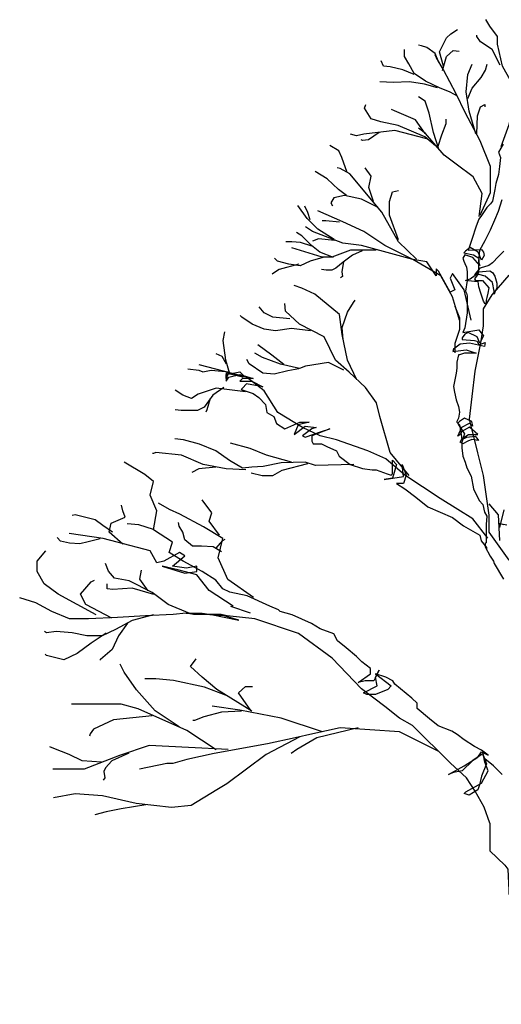
# Model space of a CAD drawing. Extents: x 23.5 to 40.5, y -33.7 to -22.7.
# Drawn here: x 37.8 to 38.7, y -26.3 to -24.4 of the extents above; entities that cross this region are included whole.
import ezdxf

# ---------------------------------------------------------------- set-up
doc = ezdxf.new("R2010")
doc.units = 0
doc.header["$LTSCALE"] = 0.3
doc.header["$MEASUREMENT"] = 0
doc.layers.get('0').update_dxf_attribs({"linetype": 'CONTINUOUS'})
doc.layers.add('TITLE', color=4, linetype='CONTINUOUS')

# ---------------------------------------------------------------- blocks, each defined once
blk = doc.blocks.new('tree')
at = {"layer": 'TITLE', "color": 1}
for points in [[(0.1188, 2.9538), (0.1339, 2.9964), (0.1439, 3.039), (0.1364, 3.0816), (0.1214, 3.1092), (0.1113, 3.1518), (0.1113, 3.1668), (0.0963, 3.1868), (0.0888, 3.1994)], [(0.0067, 3.1095), (-0.0006, 3.137), (0.0125, 3.1645), (0.0211, 3.1718), (0.0342, 3.1804)], [(0.1163, 3.1117), (0.1013, 3.1417), (0.0787, 3.1568), (0.0712, 3.1668), (0.0712, 3.1693)], [(-0.002, 3.1168), (-0.0093, 3.1341), (-0.0252, 3.1457), (-0.0353, 3.1486), (-0.0411, 3.1501)], [(0.1337, 2.1539), (0.0955, 2.2085), (0.0955, 2.2413), (0.0846, 2.3177), (0.0736, 2.3614), (0.0572, 2.427), (0.0627, 2.4706), (0.0682, 2.5198), (0.0791, 2.5744), (0.0846, 2.6072), (0.0846, 2.6399), (0.101, 2.6672), (0.1337, 2.7055)], [(0.1239, 2.7516), (0.1187, 2.7464), (0.1101, 2.7378), (0.1049, 2.7326), (0.1015, 2.7292), (0.0946, 2.724), (0.0842, 2.7206), (0.0773, 2.7188), (0.0687, 2.7085), (0.0669, 2.705), (0.0687, 2.705), (0.0756, 2.7119), (0.0963, 2.7137), (0.1015, 2.7102), (0.1066, 2.7033), (0.1101, 2.6895), (0.1101, 2.6809), (0.1066, 2.6723), (0.1049, 2.6688), (0.1049, 2.674), (0.1015, 2.6912), (0.0877, 2.7033), (0.0756, 2.7068), (0.0721, 2.705), (0.0669, 2.6981), (0.0687, 2.6947), (0.0825, 2.6947), (0.0946, 2.6809), (0.0928, 2.6705), (0.0911, 2.6619), (0.0894, 2.6567), (0.0894, 2.6515), (0.0877, 2.6498), (0.0842, 2.655), (0.079, 2.6705), (0.0756, 2.6826), (0.0739, 2.693), (0.0669, 2.693), (0.0497, 2.6947), (0.0583, 2.6981), (0.0756, 2.7102), (0.0756, 2.7326), (0.0773, 2.7533), (0.0877, 2.7723), (0.098, 2.793), (0.1066, 2.812), (0.1136, 2.8293), (0.1205, 2.8517)], [(0.1222, 2.9587), (0.1136, 2.9432), (0.1153, 2.938), (0.117, 2.9328), (0.1153, 2.9155), (0.1136, 2.9), (0.1084, 2.8828), (0.1066, 2.8707), (0.1015, 2.8483), (0.098, 2.8431), (0.0911, 2.8362), (0.0808, 2.8206), (0.0756, 2.8137), (0.0704, 2.7999), (0.0618, 2.7741), (0.0566, 2.7585), (0.0549, 2.7533), (0.0808, 2.7551), (0.0842, 2.7499), (0.0859, 2.743), (0.0808, 2.7344), (0.0739, 2.7499), (0.0583, 2.7585), (0.0497, 2.7516), (0.0462, 2.7482), (0.0652, 2.7447), (0.0756, 2.7378), (0.0756, 2.7292), (0.0773, 2.724), (0.0635, 2.7395), (0.048, 2.7447), (0.0445, 2.7378), (0.0462, 2.7326), (0.048, 2.7275), (0.0514, 2.7206), (0.0531, 2.7119), (0.0531, 2.6947), (0.0497, 2.674), (0.0514, 2.6705), (0.0531, 2.6654), (0.0531, 2.6326), (0.048, 2.6032), (0.0445, 2.5946), (0.0756, 2.5998), (0.079, 2.5946), (0.0842, 2.5877), (0.0773, 2.5739), (0.0721, 2.586), (0.0549, 2.5946), (0.048, 2.5912), (0.0428, 2.5843), (0.0428, 2.5808), (0.0669, 2.5791), (0.0721, 2.5774), (0.0756, 2.5704), (0.0876, 2.5753), (0.086, 2.5672), (0.057, 2.5737), (0.0393, 2.5721), (0.0265, 2.5624), (0.0248, 2.5576), (0.0506, 2.5608), (0.0699, 2.5544), (0.0554, 2.5544), (0.0474, 2.5544), (0.0377, 2.5511), (0.0361, 2.5511), (0.0329, 2.5367), (0.0329, 2.5254), (0.0313, 2.5158), (0.0281, 2.4997), (0.0265, 2.49), (0.0281, 2.4788), (0.0313, 2.4643), (0.0361, 2.4515), (0.0377, 2.4402), (0.0361, 2.4289), (0.0329, 2.4225), (0.0329, 2.4209), (0.0377, 2.4161), (0.0409, 2.3968), (0.0425, 2.3871), (0.0522, 2.392), (0.0683, 2.3936), (0.0715, 2.3903), (0.0747, 2.3855), (0.0618, 2.3871), (0.0538, 2.3839), (0.0441, 2.3791), (0.0393, 2.3823), (0.0425, 2.3887), (0.0554, 2.3968), (0.0731, 2.3968), (0.0731, 2.3968), (0.057, 2.4113), (0.0425, 2.4032), (0.0393, 2.3968), (0.0345, 2.3936), (0.0425, 2.4113), (0.057, 2.4193), (0.0635, 2.4129), (0.0618, 2.4225), (0.0474, 2.4289), (0.0377, 2.4225), (0.0345, 2.4193), (0.0361, 2.4161), (0.0474, 2.3984), (0.0425, 2.3823), (0.0425, 2.3711), (0.0441, 2.355), (0.049, 2.3437), (0.0522, 2.3325), (0.0602, 2.3164), (0.0651, 2.2923), (0.0763, 2.2697), (0.0828, 2.2617), (0.086, 2.2472), (0.0908, 2.2392), (0.0892, 2.2231), (0.0892, 2.2103), (0.0892, 2.1877), (0.0876, 2.1861), (0.0876, 2.1797), (0.0972, 2.162), (0.1037, 2.1524), (0.1053, 2.1475), (0.123, 2.117)], [(0.0342, 3.0516), (0.0197, 3.0589), (-0.0006, 3.0676), (-0.0281, 3.0806), (-0.0498, 3.0951), (-0.0599, 3.1139), (-0.0686, 3.1283), (-0.0686, 3.1356), (-0.0686, 3.1414)], [(0.0776, 2.8215), (0.0979, 2.8649), (0.0979, 2.9156), (0.0776, 2.9648), (0.0486, 3.0198), (0.0313, 3.056), (0.0067, 3.1023), (-0.0064, 3.1254), (-0.0093, 3.1312)], [(0.0052, 3.1008), (0.0125, 3.1283), (0.0255, 3.1399), (0.0371, 3.1385)], [(-0.0498, 3.0936), (-0.0715, 3.1023), (-0.0961, 3.1081), (-0.1092, 3.1095), (-0.1135, 3.1197)], [(0.0697, 2.9787), (0.0567, 3.0221), (0.0509, 3.0598), (0.0538, 3.0931), (0.0625, 3.1133)], [(0.0538, 3.0467), (0.0625, 3.067), (0.0799, 3.0873), (0.0885, 3.1017), (0.0914, 3.1133)], [(-0.0049, 3.0676), (-0.0295, 3.0748), (-0.0585, 3.0791), (-0.0903, 3.0777), (-0.1164, 3.0791)], [(-0.0022, 2.9491), (-0.0123, 2.9809), (-0.021, 3.0186), (-0.0282, 3.0417), (-0.0413, 3.0504)], [(-0.0085, 2.9556), (-0.0288, 2.973), (-0.0809, 2.9947), (-0.1142, 3.0019), (-0.133, 3.0077), (-0.146, 3.028), (-0.1431, 3.0352)], [(0.0712, 2.9787), (0.0726, 3.0135), (0.0784, 3.0308), (0.0871, 3.0352), (0.0871, 3.0308)], [(-0.0283, 2.9795), (-0.0471, 3.0055), (-0.0876, 3.0229), (-0.0934, 3.0258)], [(-0.0036, 2.9549), (0.0036, 2.9766), (0.0123, 2.9983), (0.0123, 3.007)], [(-0.0252, 2.9691), (-0.0874, 2.9851), (-0.1468, 2.9778), (-0.1613, 2.9749), (-0.1729, 2.9778)], [(-0.1177, 2.9814), (-0.1379, 2.9669), (-0.1495, 2.9654), (-0.1524, 2.9669)], [(0.0762, 2.8186), (0.0819, 2.8635), (0.0646, 2.8953), (0.0313, 2.9199), (0.0081, 2.9373), (-0.0281, 2.9793), (-0.0411, 2.9894)], [(-0.1793, 2.9037), (-0.1894, 2.9326), (-0.1952, 2.9456), (-0.2126, 2.9558)], [(-0.1803, 2.8594), (-0.1963, 2.871), (-0.218, 2.8913), (-0.2411, 2.9057)], [(-0.0455, 2.7361), (-0.0802, 2.7694), (-0.1121, 2.8273), (-0.1743, 2.9011), (-0.1931, 2.9113), (-0.1989, 2.9127)], [(-0.1284, 2.8475), (-0.1371, 2.875), (-0.1327, 2.8967), (-0.1443, 2.9126), (-0.1443, 2.9126)], [(-0.1195, 2.8363), (-0.1514, 2.8522), (-0.1847, 2.8594), (-0.205, 2.8551), (-0.2107, 2.845), (-0.2078, 2.8392)], [(-0.0802, 2.7738), (-0.0976, 2.8215), (-0.0976, 2.8476), (-0.0918, 2.8664), (-0.0802, 2.8693)], [(-0.2045, 2.7744), (-0.2357, 2.794), (-0.2565, 2.8148), (-0.2749, 2.8402)], [(-0.2507, 2.8125), (-0.2553, 2.8263), (-0.2611, 2.839)], [(0.0608, 2.6183), (0.0472, 2.677), (0.0246, 2.7087), (0.0201, 2.6996), (0.0291, 2.677), (0.0201, 2.6725), (-0.0025, 2.7132), (-0.007, 2.7177), (-0.007, 2.7042), (-0.0251, 2.7313), (-0.0522, 2.7358), (-0.1065, 2.7629), (-0.1472, 2.79), (-0.1879, 2.8081), (-0.2358, 2.8299)], [(-0.1942, 2.8079), (-0.2207, 2.8102), (-0.2276, 2.8102)], [(-0.2057, 2.7395), (-0.2323, 2.7498), (-0.2484, 2.7625), (-0.2669, 2.781), (-0.2773, 2.7879)], [(0.0382, 2.6183), (0.0246, 2.6635), (0.002, 2.7042), (-0.0522, 2.7358), (-0.1517, 2.7629), (-0.1879, 2.7674), (-0.2466, 2.79), (-0.2597, 2.7987)], [(-0.2473, 2.7614), (-0.2692, 2.7683), (-0.2865, 2.7694), (-0.2981, 2.7694)], [(-0.2034, 2.7721), (-0.2345, 2.7756), (-0.2461, 2.771)], [(-0.1234, 2.7537), (-0.1731, 2.7537), (-0.2092, 2.7401), (-0.2273, 2.7401), (-0.2861, 2.7582)], [(-0.1503, 2.7521), (-0.1688, 2.7441), (-0.1873, 2.7302), (-0.2011, 2.7187), (-0.2092, 2.7152), (-0.2196, 2.7152), (-0.2288, 2.7164)], [(-0.2727, 2.7268), (-0.3108, 2.7164), (-0.3177, 2.7118), (-0.3246, 2.7071)], [(-0.2265, 2.7395), (-0.2507, 2.7325), (-0.2704, 2.7233), (-0.2923, 2.7268), (-0.3142, 2.7325), (-0.32, 2.7383)], [(-0.1861, 2.7314), (-0.1896, 2.7118), (-0.1884, 2.7025), (-0.1919, 2.7002)], [(-0.1607, 2.503), (-0.1789, 2.5411), (-0.1889, 2.5908), (-0.1938, 2.6289), (-0.2419, 2.6686), (-0.2667, 2.6802), (-0.2817, 2.6852)], [(-0.0596, 2.3175), (-0.0961, 2.3622), (-0.116, 2.4318), (-0.1226, 2.4583), (-0.1441, 2.4881), (-0.1756, 2.5179), (-0.2021, 2.5411), (-0.2237, 2.5858), (-0.2717, 2.6107), (-0.2982, 2.6355), (-0.2999, 2.6504)], [(-0.1872, 2.5809), (-0.1889, 2.604), (-0.1789, 2.6339), (-0.1673, 2.6521), (-0.164, 2.6571)], [(-0.2899, 2.6206), (-0.3231, 2.6239), (-0.3396, 2.6322), (-0.3496, 2.6438)], [(0.0291, 2.6454), (0.0382, 2.6228), (0.0382, 2.6002), (0.0291, 2.5731), (0.0291, 2.5641), (0.0291, 2.555)], [(-0.2502, 2.5974), (-0.2866, 2.6024), (-0.3181, 2.5974), (-0.3396, 2.6007), (-0.3628, 2.6107), (-0.3827, 2.6239), (-0.386, 2.6272)], [(-0.4059, 2.5146), (-0.4142, 2.5411), (-0.4192, 2.5792), (-0.4159, 2.5958)], [(0.1161, 2.2175), (0.1245, 2.2512)], [(-0.4125, 2.533), (-0.4207, 2.5479), (-0.4323, 2.5529)], [(-0.1856, 2.5212), (-0.2154, 2.5361), (-0.2601, 2.5295), (-0.2717, 2.5245), (-0.3082, 2.5328), (-0.343, 2.5461), (-0.3579, 2.5544)], [(-0.302, 2.5323), (-0.3252, 2.5506), (-0.3517, 2.5704)], [(-0.2725, 2.5239), (-0.294, 2.5205), (-0.3206, 2.5139), (-0.3421, 2.5156), (-0.3686, 2.5338), (-0.3736, 2.5421)], [(0.1245, 2.2223), (0.1149, 2.2247), (0.1161, 2.2247), (0.1293, 2.2223)], [(-0.4874, 2.5239), (-0.4663, 2.5213), (-0.4584, 2.5186), (-0.4425, 2.5213), (-0.4082, 2.5186), (-0.4135, 2.5055), (-0.4135, 2.5134), (-0.3871, 2.5186), (-0.3792, 2.5107), (-0.3819, 2.5081), (-0.4135, 2.516), (-0.4135, 2.5002), (-0.4082, 2.5081), (-0.3871, 2.5134), (-0.3608, 2.5055), (-0.3819, 2.5055), (-0.3871, 2.5002), (-0.3634, 2.5002), (-0.3423, 2.4896), (-0.374, 2.4949), (-0.3819, 2.487), (-0.3845, 2.4844), (-0.3766, 2.4817), (-0.3608, 2.4764), (-0.3502, 2.4685), (-0.337, 2.4553), (-0.3344, 2.4395), (-0.3212, 2.4316), (-0.3159, 2.4184), (-0.3001, 2.4079), (-0.2711, 2.4211), (-0.2526, 2.4211), (-0.2737, 2.4158), (-0.2816, 2.3973), (-0.2605, 2.4131), (-0.2394, 2.4105), (-0.2473, 2.4079), (-0.2658, 2.3947), (-0.2605, 2.392), (-0.2288, 2.4026), (-0.213, 2.4079), (-0.2473, 2.3947), (-0.2473, 2.3841), (-0.2447, 2.3789), (-0.2288, 2.3789), (-0.2183, 2.3736), (-0.1998, 2.3657), (-0.1945, 2.3551), (-0.1734, 2.3393), (-0.1497, 2.3314), (-0.1312, 2.3288), (-0.1233, 2.3288), (-0.1022, 2.3208), (-0.0943, 2.3182), (-0.0917, 2.3208), (-0.0917, 2.3472), (-0.0837, 2.3393), (-0.0917, 2.3129), (-0.1075, 2.3103), (-0.0705, 2.3156), (-0.0732, 2.3393), (-0.0653, 2.3182), (-0.0705, 2.3024), (-0.0811, 2.3024), (-0.0837, 2.3024), (-0.0679, 2.2918), (-0.0468, 2.276), (-0.0231, 2.2575), (0.0244, 2.2364), (0.0455, 2.2206), (0.0772, 2.2022), (0.0798, 2.1916), (0.0904, 2.1784), (0.0904, 2.1758)], [(0.093, 2.1969), (0.064, 2.2338), (0.035, 2.2523), (0.0007, 2.2734), (-0.0679, 2.3182), (-0.1048, 2.3499), (-0.1391, 2.3657), (-0.1998, 2.3868), (-0.2315, 2.3947), (-0.2658, 2.4105), (-0.3133, 2.4395), (-0.3397, 2.4817), (-0.374, 2.5081), (-0.4656, 2.5316)], [(-0.4175, 2.4881), (-0.4391, 2.4732), (-0.4473, 2.4616), (-0.4556, 2.45), (-0.4689, 2.4434), (-0.4788, 2.4434), (-0.5004, 2.4434), (-0.512, 2.445)], [(-0.3761, 2.4798), (-0.4324, 2.4865), (-0.4672, 2.4749), (-0.4805, 2.4666), (-0.497, 2.4732), (-0.512, 2.4831)], [(-0.444, 2.4666), (-0.4507, 2.445), (-0.4523, 2.4401)], [(-0.1663, 2.3388), (-0.2408, 2.3372), (-0.2607, 2.3438), (-0.3071, 2.3422), (-0.3419, 2.3355), (-0.3634, 2.3339), (-0.3817, 2.3322), (-0.4065, 2.3471), (-0.433, 2.3653), (-0.4645, 2.3786), (-0.496, 2.3869), (-0.5125, 2.3885), (-0.5125, 2.3885)], [(-0.375, 2.3289), (-0.4131, 2.3306), (-0.4579, 2.3388), (-0.4993, 2.3571), (-0.549, 2.362), (-0.554, 2.3604), (-0.5556, 2.3604)], [(-0.2872, 2.3438), (-0.3353, 2.3571), (-0.3667, 2.3703), (-0.4048, 2.3802)], [(0.1205, 1.7398), (0.1038, 1.7565), (0.087, 1.7699), (0.0836, 1.7767), (0.0904, 1.7599), (0.0803, 1.7364), (0.0769, 1.7196), (0.0736, 1.7096), (0.0568, 1.6995), (0.0467, 1.7029), (0.0501, 1.7062), (0.0803, 1.723), (0.0937, 1.7465), (0.087, 1.7632), (0.0836, 1.78), (0.0635, 1.7666), (0.0434, 1.7465), (0.0266, 1.7431), (0.0166, 1.7398), (0.0467, 1.7565), (0.0736, 1.7733), (0.0803, 1.7834), (0.0937, 1.7767), (0.0803, 1.7867), (0.0669, 1.7934), (0.0467, 1.8068), (0.0333, 1.8169), (0.0233, 1.8236), (-0.0036, 1.8337), (-0.0203, 1.8471), (-0.0438, 1.8672), (-0.0438, 1.8773), (-0.0539, 1.8873), (-0.0874, 1.9141), (-0.0908, 1.9208), (-0.1042, 1.9276), (-0.1243, 1.9343), (-0.0941, 1.9108), (-0.1009, 1.9041), (-0.1243, 1.894), (-0.1411, 1.894), (-0.1478, 1.8974), (-0.121, 1.9108), (-0.1243, 1.9276), (-0.1176, 1.941), (-0.1277, 1.9208), (-0.1445, 1.9208), (-0.1579, 1.9175), (-0.1344, 1.9343), (-0.1344, 1.9443), (-0.1512, 1.9577), (-0.1612, 1.9678), (-0.1814, 1.9846), (-0.1981, 1.998), (-0.2048, 2.0114), (-0.2317, 2.0214), (-0.2485, 2.0315), (-0.2854, 2.0483), (-0.3088, 2.055), (-0.3122, 2.0583), (-0.329, 2.065), (-0.3726, 2.0852), (-0.4061, 2.0919), (-0.4195, 2.0986), (-0.433, 2.1153), (-0.4598, 2.1321), (-0.4967, 2.1522), (-0.5235, 2.169), (-0.5168, 2.1891), (-0.5537, 2.2126), (-0.547, 2.2495), (-0.5604, 2.2797), (-0.5537, 2.3065), (-0.5705, 2.3199), (-0.6103, 2.3438)], [(-0.433, 2.3339), (-0.4662, 2.3306), (-0.4794, 2.3239)], [(-0.2557, 2.3405), (-0.3054, 2.3272), (-0.3237, 2.3173), (-0.3435, 2.3173), (-0.3651, 2.3223)], [(-0.4261, 2.2026), (-0.4462, 2.2294), (-0.4409, 2.2455), (-0.4597, 2.271)], [(-0.6128, 2.1851), (-0.6396, 2.208), (-0.6356, 2.2254), (-0.6087, 2.2375), (-0.6128, 2.2496), (-0.6155, 2.2603)], [(-0.3603, 2.0817), (-0.41, 2.1166), (-0.4288, 2.1583), (-0.4194, 2.1958), (-0.457, 2.2187), (-0.5027, 2.2428), (-0.5228, 2.2522), (-0.5443, 2.2643)], [(0.116, 2.1924), (0.1134, 2.242), (0.0951, 2.2628)], [(-0.6329, 2.208), (-0.6517, 2.2214), (-0.6665, 2.2321), (-0.6947, 2.2389), (-0.7054, 2.2415), (-0.7108, 2.2402)], [(-0.5537, 2.2133), (-0.5819, 2.2227), (-0.6047, 2.2241)], [(-0.4221, 2.1703), (-0.4382, 2.1797), (-0.461, 2.1811), (-0.4785, 2.1811), (-0.4932, 2.1932), (-0.4973, 2.2079), (-0.504, 2.22), (-0.5053, 2.2267)], [(-0.657, 2.1952), (-0.6798, 2.1898), (-0.6959, 2.1858), (-0.7161, 2.1871), (-0.7335, 2.1911), (-0.7403, 2.1978)], [(-0.3994, 2.065), (-0.4464, 2.0952), (-0.4699, 2.1254), (-0.5068, 2.1355), (-0.5369, 2.1422), (-0.4933, 2.1288), (-0.4699, 2.1321), (-0.4699, 2.1422), (-0.49, 2.1388), (-0.5168, 2.1422), (-0.4933, 2.1623), (-0.5034, 2.169), (-0.5336, 2.1522), (-0.547, 2.1489), (-0.5604, 2.1723), (-0.6242, 2.1891), (-0.651, 2.1958), (-0.7168, 2.2057)], [(-0.4328, 2.1771), (-0.4194, 2.1918), (-0.4153, 2.1945)], [(-0.6644, 2.0483), (-0.7382, 2.0885), (-0.7651, 2.1086), (-0.7785, 2.1321), (-0.7785, 2.1522), (-0.7617, 2.1723)], [(-0.4838, 2.0509), (-0.5255, 2.0683), (-0.5564, 2.0912), (-0.6007, 2.114), (-0.6289, 2.1194), (-0.641, 2.1328), (-0.6463, 2.1475)], [(-0.5638, 2.0946), (-0.5799, 2.1174), (-0.5772, 2.1349)], [(-0.6342, 2.0416), (-0.6845, 2.0684), (-0.6946, 2.0885), (-0.6745, 2.112), (-0.6678, 2.1153)], [(-0.5531, 2.0878), (-0.5948, 2.0999), (-0.6324, 2.0972), (-0.6431, 2.0986), (-0.6431, 2.108)], [(0.0967, 1.6455), (0.0854, 1.6765), (0.0685, 1.7076), (0.0515, 1.733), (0.0205, 1.7612), (-0.0529, 1.8345), (-0.0783, 1.8486), (-0.1065, 1.8712), (-0.1517, 1.9051), (-0.2082, 1.9643), (-0.2731, 2.0123), (-0.3577, 2.0405), (-0.4114, 2.0461), (-0.4227, 2.049), (-0.4763, 2.049), (-0.4904, 2.0518), (-0.4594, 2.0518), (-0.4424, 2.049), (-0.3888, 2.0377), (-0.417, 2.0461), (-0.4904, 2.0518), (-0.5158, 2.049), (-0.5694, 2.0461), (-0.6231, 2.0433), (-0.6795, 2.0405), (-0.7162, 2.0405), (-0.7501, 2.0546), (-0.7811, 2.0715), (-0.8125, 2.0814)], [(-0.366, 2.0516), (-0.4039, 2.0645)], [(-0.5537, 2.0482), (-0.5953, 2.0374), (-0.6275, 2.02), (-0.6531, 2.0079), (-0.6826, 2.0079), (-0.7108, 2.0133), (-0.7417, 2.016), (-0.7605, 2.0133), (-0.7646, 2.016)], [(-0.604, 2.0321), (-0.6215, 2.0079), (-0.6336, 1.981), (-0.6564, 1.9622), (-0.6578, 1.9609)], [(-0.645, 2.0126), (-0.6745, 1.9938), (-0.7014, 1.9737), (-0.7269, 1.9616), (-0.7605, 1.9696), (-0.7632, 1.9723)], [(-0.3638, 1.8618), (-0.4311, 1.9037), (-0.4596, 1.9276), (-0.482, 1.9485), (-0.4715, 1.9635)], [(-0.5044, 1.8315), (-0.5508, 1.8629), (-0.5867, 1.9033), (-0.6107, 1.9377), (-0.6181, 1.9526)], [(-0.4147, 1.8932), (-0.4551, 1.9082), (-0.5149, 1.9216), (-0.5493, 1.9246), (-0.5703, 1.9246)], [(-0.3653, 1.8633), (-0.3893, 1.8977), (-0.3758, 1.9096), (-0.3623, 1.9096)], [(-0.4326, 1.787), (-0.4895, 1.8244), (-0.5837, 1.8663), (-0.6166, 1.8753), (-0.6705, 1.8753), (-0.7004, 1.8753), (-0.7124, 1.8753)], [(-0.2267, 1.822), (-0.3068, 1.8486), (-0.3868, 1.8639), (-0.4401, 1.8715)], [(-0.5563, 1.8528), (-0.6311, 1.8453), (-0.6505, 1.8364), (-0.67, 1.8274), (-0.676, 1.8184), (-0.6775, 1.8139)], [(-0.3833, 1.8618), (-0.4222, 1.8603), (-0.4566, 1.8513), (-0.4745, 1.8438), (-0.4775, 1.8438)], [(-0.002, 1.7839), (-0.0782, 1.822), (-0.1925, 1.8296), (-0.2458, 1.8181), (-0.2801, 1.8105), (-0.3334, 1.7991), (-0.4363, 1.7801), (-0.4896, 1.7686), (-0.5163, 1.761), (-0.5277, 1.761), (-0.5811, 1.7496)], [(-0.1582, 1.8296), (-0.2382, 1.8105), (-0.2763, 1.7877), (-0.2877, 1.7801)], [(-0.2711, 1.8127), (-0.3359, 1.7784), (-0.4121, 1.7213), (-0.4311, 1.7098), (-0.4806, 1.6794), (-0.5187, 1.6756), (-0.5873, 1.6832), (-0.6521, 1.6984), (-0.7054, 1.7022), (-0.7473, 1.6946)], [(-0.654, 1.7631), (-0.6914, 1.7661), (-0.7169, 1.778), (-0.7468, 1.79), (-0.7543, 1.793)], [(-0.4096, 1.7877), (-0.4858, 1.7915), (-0.562, 1.7953), (-0.6192, 1.7763), (-0.6877, 1.7496), (-0.7487, 1.7496)], [(-0.6017, 1.781), (-0.6346, 1.7661), (-0.6466, 1.7526), (-0.6496, 1.7451), (-0.6481, 1.7332), (-0.6511, 1.7287)], [(-0.5688, 1.6808), (-0.6166, 1.6734), (-0.6451, 1.6674), (-0.6675, 1.6614)], [(0.0967, 1.6455), (0.0967, 1.5919), (0.1253, 1.5645), (0.1311, 1.5567), (0.1331, 1.5156), (0.1331, 1.5097), (0.1429, 1.4882), (0.1468, 1.4471), (0.1468, 1.4237), (0.1488, 1.3865), (0.1488, 1.3572), (0.1527, 1.3337), (0.1546, 1.3043), (0.1507, 1.275)]]:
    blk.add_lwpolyline(points, dxfattribs=at)

msp = doc.modelspace()

# ---------------------------------------------------------------- block references
at = {"color": 7}
msp.add_blockref('tree', (38.6149, -27.5763, 0.05), dxfattribs=at)

doc.saveas('drawing.dxf')
